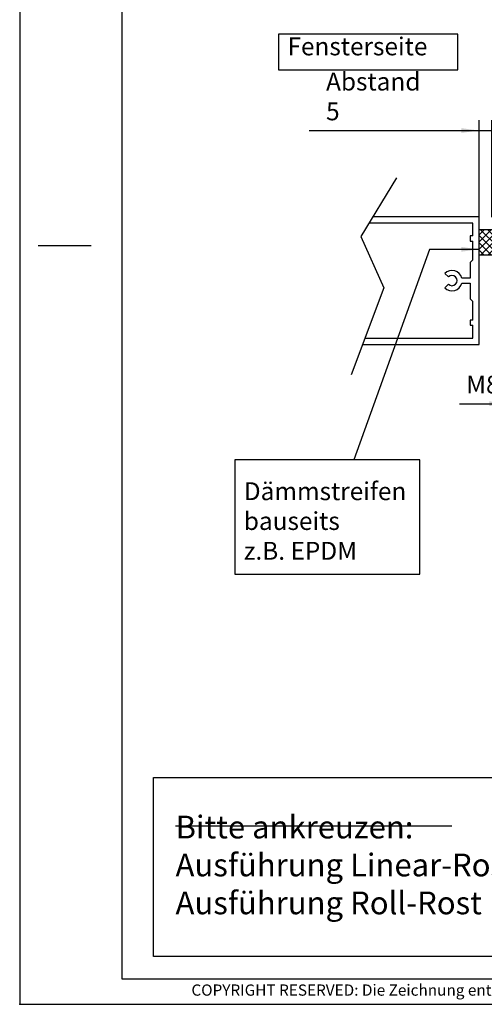
# Model space of a CAD drawing. Extents: x 40 to 880, y 57 to 651.
# Drawn here: x 40 to 221, y 57 to 442 of the extents above; entities that cross this region are included whole.
import ezdxf

# ---------------------------------------------------------------- set-up
doc = ezdxf.new("R2010")
doc.units = 0
doc.layers.get('0').update_dxf_attribs({"linetype": 'CONTINUOUS'})
doc.layers.add('1', color=7, linetype='CONTINUOUS')
doc.styles.add('CONVERTER_11', font='txt.shx', dxfattribs={"width": 0.9})
doc.styles.add('CONVERTER_12', font='txt.shx', dxfattribs={"width": 0.81})
doc.dimstyles.new('ME10_DIM_11', dxfattribs={"dimtxt": 7, "dimasz": 7, "dimexe": 4, "dimexo": 0, "dimgap": 4, "dimtad": 1, "dimdec": 1, "dimtxsty": 'CONVERTER_11', "dimsah": 1, "dimcen": 0.09, "dimclrd": 2, "dimclre": 2, "dimclrt": 3, "dimazin": 3, "dimtfac": 1, "dimtdec": 4, "dimtix": 1, "dimtmove": 0, "dimatfit": 3, "dimtolj": 1, "dimtzin": 0})
doc.dimstyles.new('ME10_DIM_12', dxfattribs={"dimtxt": 7, "dimasz": 7, "dimexe": 4, "dimexo": 0, "dimgap": 4, "dimtad": 1, "dimtxsty": 'CONVERTER_11', "dimsah": 1, "dimcen": 0.09, "dimclrd": 2, "dimclre": 2, "dimclrt": 3, "dimazin": 3, "dimtfac": 1, "dimtdec": 4, "dimtix": 1, "dimtmove": 0, "dimatfit": 3, "dimtolj": 1, "dimtzin": 0})
doc.dimstyles.get("Standard").update_dxf_attribs({"dimtxt": 0.18, "dimasz": 0.18, "dimexe": 0.18, "dimexo": 0.0625, "dimgap": 0.09, "dimtad": 0, "dimtih": 1, "dimtoh": 1, "dimdec": 4, "dimzin": 0, "dimtxsty": 'STANDARD', "dimcen": 0.09, "dimazin": 3, "dimtfac": 1, "dimtdec": 4, "dimtofl": 0, "dimtmove": 0, "dimatfit": 3, "dimtolj": 1, "dimtzin": 0})

# ---------------------------------------------------------------- blocks, each defined once
blk = doc.blocks.new('563561', base_point=(-1123.17, -13.2))
at = {"layer": '1', "color": 2, "linetype": 'CONTINUOUS'}
for p, q in [((45.97, 72.72), (153.46, 72.72)), ((45.97, 37.72), (45.97, 72.72)), ((153.46, 72.72), (153.47, 37.72)), ((153.47, 37.72), (45.97, 37.72))]:
    blk.add_line(p, q, dxfattribs=at)
at = {"layer": '1', "color": 1, "linetype": 'CONTINUOUS'}
blk.add_line((50.31, 63.28), (104.31, 63.28), dxfattribs=at)
at = {"layer": '1', "color": 3, "linetype": 'CONTINUOUS'}
for p, q in [((149.01, 62.05), (142.01, 62.05)), ((142.01, 62.05), (142.01, 55.05)), ((149.01, 55.05), (149.01, 62.05)), ((142.01, 55.05), (149.01, 55.05)), ((149.15, 50.57), (142.15, 50.57)), ((142.15, 50.57), (142.15, 43.57)), ((149.15, 43.57), (149.15, 50.57)), ((142.15, 43.57), (149.15, 43.57))]:
    blk.add_line(p, q, dxfattribs=at)
at = {"layer": '1', "color": 3}
for points in [[(191.3, 71.83), (191.3, 56.08), (248.44, 56.08), (248.44, 71.83)], [(165.1, 52.33), (165.1, 35.53), (248.3, 35.53), (248.3, 52.33)]]:
    blk.add_lwpolyline(points, close=True, dxfattribs=at)
at = {"layer": '1', "color": 3, "attachment_point": 7, "style": 'CONVERTER_11'}
for s, insert, char_height in [('ACHTUNG: Bauhöhe \\Pbauseits prüfen!', (193.05, 58.88), 3.5), ('Bitte ankreuzen:\\PAusführung Linear-Rost\\PAusführung Roll-Rost', (50.31, 44.57), 4.455), ('Maße = Rahmenaußenmaße\\PKlammermaße = Rostmaße', (167.1, 37.53), 4)]:
    blk.add_mtext(s, dxfattribs=dict(at, insert=insert, char_height=char_height))
blk = doc.blocks.new('_TB_FRAME_A3Q', base_point=(19.84, 28.34))
at = {"layer": '1', "color": 2, "linetype": 'CONTINUOUS'}
for p, q in [((19.84, 325.34), (19.84, 28.34)), ((23.44, 176.84), (33.83, 176.84)), ((19.84, 28.34), (439.84, 28.34))]:
    blk.add_line(p, q, dxfattribs=at)
at = {"layer": '1', "color": 7, "linetype": 'CONTINUOUS'}
for p, q in [((39.84, 320.34), (39.84, 33.34)), ((39.84, 33.34), (434.84, 33.34))]:
    blk.add_line(p, q, dxfattribs=at)
at = {"layer": '1', "color": 4}
blk.add_point((19.84, 28.34), dxfattribs=at)
at = {"layer": '1', "color": 2, "insert": (237.34, 30.84), "char_height": 2.2, "attachment_point": 5, "style": 'CONVERTER_12'}
blk.add_mtext('COPYRIGHT RESERVED: Die Zeichnung enthält von uns entwickeltes, geschütztes Know-How, das nicht ohne unsere schriftliche Zustimmung Dritten, insbesondere Mitbewerbern, zugänglich gemacht werden darf. Zuwiderhandlungen verpflichten zu Schadenersatz.', dxfattribs=at)
blk = doc.blocks.new('*D6')
at = {"layer": '1', "color": 2, "linetype": 'CONTINUOUS'}
for p, q in [((219.38, 365), (219.38, 402.75)), ((224.38, 364.8), (224.38, 402.75)), ((152.93, 398.75), (219.38, 398.75)), ((219.38, 398.75), (224.38, 398.75)), ((224.38, 398.75), (238.38, 398.75))]:
    blk.add_line(p, q, dxfattribs=at)
at = {"layer": '1', "color": 2}
for points in [[(212.38, 397.82), (212.38, 399.67), (219.38, 398.75)], [(231.38, 399.67), (231.38, 397.82), (224.38, 398.75)]]:
    blk.add_solid(points, dxfattribs=at)
at = {"layer": '1', "color": 3, "insert": (159.51, 402.75), "char_height": 7, "attachment_point": 7, "rotation": 0.0001, "style": 'CONVERTER_11'}
blk.add_mtext('\\C3;Abstand \\C3;5', dxfattribs=at)
blk = doc.blocks.new('*D7')
at = {"layer": '1', "color": 2, "linetype": 'CONTINUOUS'}
for p, q in [((230.37, 273), (230.37, 295.8)), ((238.37, 273), (238.37, 295.8)), ((211.64, 291.8), (230.37, 291.8)), ((230.37, 291.8), (238.37, 291.8)), ((238.37, 291.8), (252.37, 291.8))]:
    blk.add_line(p, q, dxfattribs=at)
at = {"layer": '1', "color": 2}
for points in [[(223.37, 290.88), (223.37, 292.73), (230.37, 291.8)], [(245.37, 292.73), (245.37, 290.88), (238.37, 291.8)]]:
    blk.add_solid(points, dxfattribs=at)
at = {"layer": '1', "color": 3, "insert": (214.3, 295.8), "char_height": 7, "attachment_point": 7, "rotation": 0.0001, "style": 'CONVERTER_11'}
blk.add_mtext('\\C3;M\\C3;8', dxfattribs=at)
blk = doc.blocks.new('*X45')
at = {"layer": '1', "color": 2, "linetype": 'CONTINUOUS'}
for p, q in [((224.24, 360), (219.38, 355.14)), ((221.41, 360), (219.38, 357.97)), ((226.38, 359.31), (219.38, 352.31)), ((226.38, 353.45), (219.83, 360)), ((226.38, 356.28), (222.66, 360)), ((226.38, 359.11), (225.48, 360)), ((226.38, 350.62), (219.38, 357.62)), ((224.17, 350), (219.38, 354.8)), ((226.38, 356.48), (219.89, 350)), ((221.34, 350), (219.38, 351.97)), ((226.38, 353.65), (222.72, 350)), ((226.38, 350.83), (225.55, 350))]:
    blk.add_line(p, q, dxfattribs=at)

msp = doc.modelspace()

# ---------------------------------------------------------------- linework, layer by layer
at = {"layer": '1', "color": 1, "linetype": 'CONTINUOUS'}
for p, q in [((187.098, 380.277), (173.098, 357.277)), ((216.875, 362.5), (176.277, 362.5)), ((219.375, 365), (177.799, 365)), ((216.875, 357.5), (216.875, 362.5)), ((219.375, 315), (219.375, 365)), ((173.098, 357.277), (182.098, 337.172)), ((216.875, 357.5), (215.875, 357.5)), ((215.875, 357.5), (215.875, 355.5)), ((215.875, 355.5), (216.875, 355.5)), ((216.875, 348.123), (216.875, 355.5)), ((216.875, 348.123), (215.875, 347.123)), ((215.875, 347.123), (215.875, 341)), ((205.923, 342.828), (207.338, 341.414)), ((215.875, 341), (212.625, 341)), ((182.098, 337.172), (169.375, 303.172)), ((207.338, 338.586), (205.923, 337.172)), ((212.625, 339), (215.875, 339)), ((215.875, 339), (215.875, 332.877)), ((215.875, 332.877), (216.875, 331.877)), ((216.875, 324.5), (216.875, 331.877)), ((216.875, 324.5), (215.875, 324.5)), ((215.875, 324.5), (215.875, 322.5)), ((215.875, 322.5), (216.875, 322.5)), ((216.875, 317.5), (216.875, 322.5)), ((174.737, 317.5), (216.875, 317.5)), ((173.801, 315), (219.375, 315))]:
    msp.add_line(p, q, dxfattribs=at)
at = {"layer": '1', "color": 2, "linetype": 'CONTINUOUS'}
for p, q in [((219.375, 350), (219.375, 360)), ((219.375, 360), (226.375, 360)), ((219.375, 350), (219.375, 360)), ((226.375, 350), (219.375, 350))]:
    msp.add_line(p, q, dxfattribs=at)
at = {"layer": '1', "color": 3}
for points in [[(140.908, 436.5), (140.908, 422.5), (211.083, 422.5), (211.083, 436.5)], [(123.844, 269.829), (123.844, 225.029), (196.119, 225.029), (196.119, 269.829)]]:
    msp.add_lwpolyline(points, close=True, dxfattribs=at)
at = {"layer": '1', "color": 1, "linetype": 'CONTINUOUS'}
for radius, start, end in [(4, 14.47751, 135), (2, 225, 135), (4, 225, 345.52249)]:
    msp.add_arc((208.752, 340), radius, start, end, dxfattribs=at)
at = {"layer": '1', "color": 2}
msp.add_solid([(212.375, 351.317), (212.375, 353.16), (219.375, 352.238)], dxfattribs=at)

# ---------------------------------------------------------------- block references
at = {"xscale": 2, "yscale": 2, "zscale": 2}
for name, p in [('_TB_FRAME_A3Q', (39.68, 56.678)), ('563561', (-2246.33, -26.4))]:
    msp.add_blockref(name, p, dxfattribs=at)
at = {"layer": '1', "color": 2, "linetype": 'CONTINUOUS'}
msp.add_blockref('*X45', (0, 0), dxfattribs=at)

# ---------------------------------------------------------------- texts
at = {"layer": '1', "color": 3, "char_height": 7, "attachment_point": 7, "style": 'CONVERTER_11'}
for s, insert in [('Fensterseite', (144.408, 426)), ('Dämmstreifen\\Pbauseits\\Pz.B. EPDM', (127.344, 228.529))]:
    msp.add_mtext(s, dxfattribs=dict(at, insert=insert))

# ---------------------------------------------------------------- dimensions: what is measured, and where the dimension line sits
at = {"layer": '1'}
for base, p1, p2, dimstyle, override, picture, middle in [((219.375, 398.747), (224.375, 364.8), (219.375, 365), 'ME10_DIM_11', {"dimpost": 'Abstand <>'}, '*D6', (181.285, 406.247)), ((230.375, 291.804), (238.375, 273), (230.375, 273), 'ME10_DIM_12', {"dimpost": 'M<>'}, '*D7', (217.941, 299.304))]:
    dim = msp.add_linear_dim(base=base, p1=p1, p2=p2, dimstyle=dimstyle, override=override, dxfattribs=at)
    dim.commit()
    dim.dimension.update_dxf_attribs({"geometry": picture, "text_midpoint": middle, "text_rotation": 0.00014})

# ---------------------------------------------------------------- leaders
at = {"layer": '1', "color": 2, "linetype": 'CONTINUOUS', "has_arrowhead": 0}
msp.add_leader([(219.375, 352.238), (199.912, 352.238), (170.401, 269.794)], dimstyle='STANDARD', dxfattribs=at)

doc.saveas('drawing.dxf')
